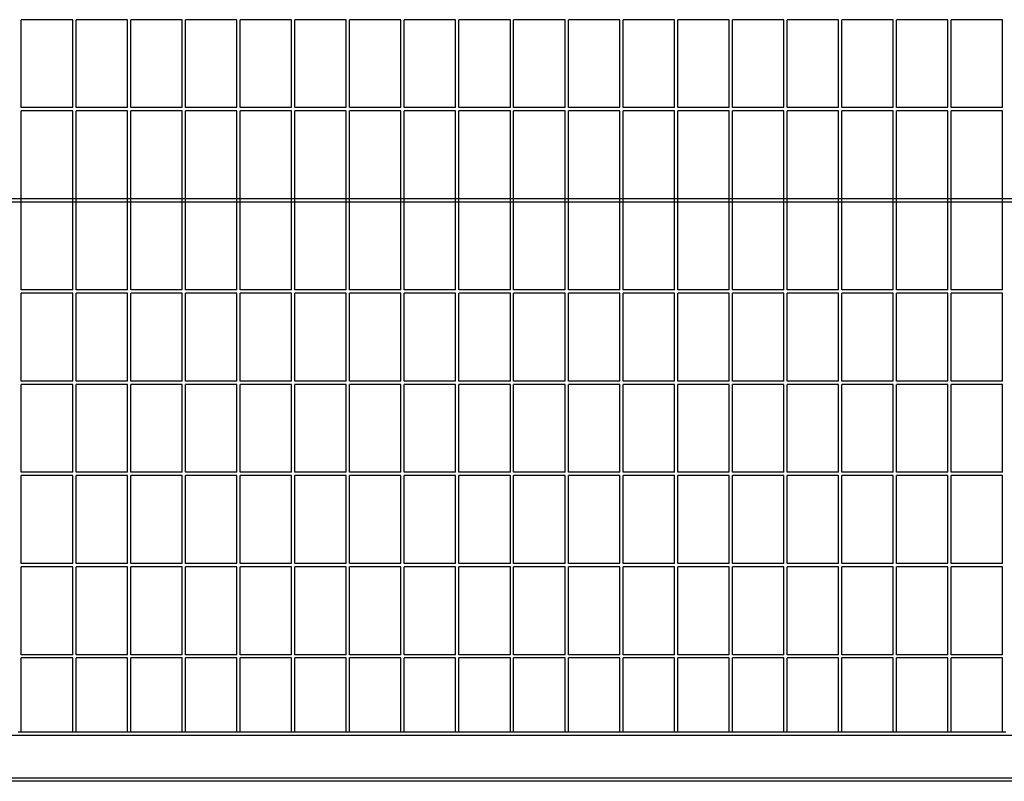
# Model space of a CAD drawing. Extents: x -7184 to 54355, y -25245 to 23911.
# Drawn here: x 31388 to 31988, y -23334 to -22870 of the extents above; entities that cross this region are included whole.
import ezdxf

# ---------------------------------------------------------------- set-up
doc = ezdxf.new("R2010")
doc.units = 0
doc.header["$LTSCALE"] = 3
doc.header["$MEASUREMENT"] = 0
doc.layers.add('VELOPA-FIG25', color=4, linetype='CONTINUOUS')
doc.layers.add('VelopA-xtra dun', color=6, linetype='CONTINUOUS')

msp = doc.modelspace()

# ---------------------------------------------------------------- linework, layer by layer
at = {"layer": 'VELOPA-FIG25'}
for p, q in [((32861.65, -23306.34), (30881.65, -23306.34)), ((32861.65, -23334.34), (30881.65, -23334.34))]:
    msp.add_line(p, q, dxfattribs=at)
at = {"layer": 'VelopA-xtra dun'}
for p, q in [((31389.36, -22923.89), (31389.36, -22870.34)), ((31420.69, -22870.34), (31389.36, -22870.34)), ((31420.69, -22923.89), (31420.69, -22870.34)), ((31422.69, -22923.89), (31422.69, -22870.34)), ((31454.02, -22870.34), (31422.69, -22870.34)), ((31454.02, -22923.89), (31454.02, -22870.34)), ((31456.02, -22923.89), (31456.02, -22870.34)), ((31487.35, -22870.34), (31456.02, -22870.34)), ((31487.35, -22923.89), (31487.35, -22870.34)), ((31489.35, -22923.89), (31489.35, -22870.34)), ((31520.68, -22870.34), (31489.35, -22870.34)), ((31520.68, -22923.89), (31520.68, -22870.34)), ((31522.68, -22923.89), (31522.68, -22870.34)), ((31554.01, -22870.34), (31522.68, -22870.34)), ((31554.01, -22923.89), (31554.01, -22870.34)), ((31556.01, -22923.89), (31556.01, -22870.34)), ((31587.34, -22870.34), (31556.01, -22870.34)), ((31587.34, -22923.89), (31587.34, -22870.34)), ((31589.34, -22923.89), (31589.34, -22870.34)), ((31620.67, -22870.34), (31589.34, -22870.34)), ((31620.67, -22923.89), (31620.67, -22870.34)), ((31622.67, -22923.89), (31622.67, -22870.34)), ((31654, -22870.34), (31622.67, -22870.34)), ((31654, -22923.89), (31654, -22870.34)), ((31656, -22923.89), (31656, -22870.34)), ((31687.33, -22870.34), (31656, -22870.34)), ((31687.33, -22923.89), (31687.33, -22870.34)), ((31689.33, -22923.89), (31689.33, -22870.34)), ((31720.66, -22870.34), (31689.33, -22870.34)), ((31720.66, -22923.89), (31720.66, -22870.34)), ((31722.66, -22923.89), (31722.66, -22870.34)), ((31753.99, -22870.34), (31722.66, -22870.34)), ((31753.99, -22923.89), (31753.99, -22870.34)), ((31755.99, -22923.89), (31755.99, -22870.34)), ((31787.32, -22870.34), (31755.99, -22870.34)), ((31787.32, -22923.89), (31787.32, -22870.34)), ((31789.32, -22923.89), (31789.32, -22870.34)), ((31820.65, -22870.34), (31789.32, -22870.34)), ((31820.65, -22923.89), (31820.65, -22870.34)), ((31822.65, -22923.89), (31822.65, -22870.34)), ((31853.98, -22870.34), (31822.65, -22870.34)), ((31853.98, -22923.89), (31853.98, -22870.34)), ((31887.31, -22870.34), (31855.98, -22870.34)), ((31855.98, -22923.89), (31855.98, -22870.34)), ((31887.31, -22923.89), (31887.31, -22870.34)), ((31889.31, -22923.89), (31889.31, -22870.34)), ((31920.64, -22870.34), (31889.31, -22870.34)), ((31920.64, -22923.89), (31920.64, -22870.34)), ((31922.64, -22923.89), (31922.64, -22870.34)), ((31953.97, -22870.34), (31922.64, -22870.34)), ((31953.97, -22923.89), (31953.97, -22870.34)), ((31955.97, -22923.89), (31955.97, -22870.34)), ((31987.3, -22870.34), (31955.97, -22870.34)), ((31987.3, -22923.89), (31987.3, -22870.34)), ((31420.69, -22923.89), (31389.36, -22923.89)), ((31420.69, -22925.89), (31389.36, -22925.89)), ((31389.36, -23034.99), (31389.36, -22925.89)), ((31420.69, -23034.99), (31420.69, -22925.89)), ((31454.02, -22923.89), (31422.69, -22923.89)), ((31454.02, -22925.89), (31422.69, -22925.89)), ((31422.69, -23034.99), (31422.69, -22925.89)), ((31454.02, -23034.99), (31454.02, -22925.89)), ((31487.35, -22923.89), (31456.02, -22923.89)), ((31487.35, -22925.89), (31456.02, -22925.89)), ((31456.02, -23034.99), (31456.02, -22925.89)), ((31487.35, -23034.99), (31487.35, -22925.89)), ((31520.68, -22923.89), (31489.35, -22923.89)), ((31520.68, -22925.89), (31489.35, -22925.89)), ((31489.35, -23034.99), (31489.35, -22925.89)), ((31520.68, -23034.99), (31520.68, -22925.89)), ((31554.01, -22923.89), (31522.68, -22923.89)), ((31554.01, -22925.89), (31522.68, -22925.89)), ((31522.68, -23034.99), (31522.68, -22925.89)), ((31554.01, -23034.99), (31554.01, -22925.89)), ((31587.34, -22923.89), (31556.01, -22923.89)), ((31587.34, -22925.89), (31556.01, -22925.89)), ((31556.01, -23034.99), (31556.01, -22925.89)), ((31587.34, -23034.99), (31587.34, -22925.89)), ((31620.67, -22923.89), (31589.34, -22923.89)), ((31620.67, -22925.89), (31589.34, -22925.89)), ((31589.34, -23034.99), (31589.34, -22925.89)), ((31620.67, -23034.99), (31620.67, -22925.89)), ((31654, -22923.89), (31622.67, -22923.89)), ((31654, -22925.89), (31622.67, -22925.89)), ((31622.67, -23034.99), (31622.67, -22925.89)), ((31654, -23034.99), (31654, -22925.89)), ((31687.33, -22923.89), (31656, -22923.89)), ((31687.33, -22925.89), (31656, -22925.89)), ((31656, -23034.99), (31656, -22925.89)), ((31687.33, -23034.99), (31687.33, -22925.89)), ((31720.66, -22923.89), (31689.33, -22923.89)), ((31720.66, -22925.89), (31689.33, -22925.89)), ((31689.33, -23034.99), (31689.33, -22925.89)), ((31720.66, -23034.99), (31720.66, -22925.89)), ((31753.99, -22923.89), (31722.66, -22923.89)), ((31753.99, -22925.89), (31722.66, -22925.89)), ((31722.66, -23034.99), (31722.66, -22925.89)), ((31753.99, -23034.99), (31753.99, -22925.89)), ((31787.32, -22923.89), (31755.99, -22923.89)), ((31787.32, -22925.89), (31755.99, -22925.89)), ((31755.99, -23034.99), (31755.99, -22925.89)), ((31787.32, -23034.99), (31787.32, -22925.89)), ((31820.65, -22923.89), (31789.32, -22923.89)), ((31820.65, -22925.89), (31789.32, -22925.89)), ((31789.32, -23034.99), (31789.32, -22925.89)), ((31820.65, -23034.99), (31820.65, -22925.89)), ((31853.98, -22923.89), (31822.65, -22923.89)), ((31853.98, -22925.89), (31822.65, -22925.89)), ((31822.65, -23034.99), (31822.65, -22925.89)), ((31853.98, -23034.99), (31853.98, -22925.89)), ((31887.31, -22923.89), (31855.98, -22923.89)), ((31887.31, -22925.89), (31855.98, -22925.89)), ((31855.98, -23034.99), (31855.98, -22925.89)), ((31887.31, -23034.99), (31887.31, -22925.89)), ((31920.64, -22923.89), (31889.31, -22923.89)), ((31920.64, -22925.89), (31889.31, -22925.89)), ((31889.31, -23034.99), (31889.31, -22925.89)), ((31920.64, -23034.99), (31920.64, -22925.89)), ((31953.97, -22923.89), (31922.64, -22923.89)), ((31953.97, -22925.89), (31922.64, -22925.89)), ((31922.64, -23034.99), (31922.64, -22925.89)), ((31953.97, -23034.99), (31953.97, -22925.89)), ((31987.3, -22923.89), (31955.97, -22923.89)), ((31987.3, -22925.89), (31955.97, -22925.89)), ((31955.97, -23034.99), (31955.97, -22925.89)), ((31987.3, -23034.99), (31987.3, -22925.89)), ((32821.65, -22979.44), (30921.65, -22979.44)), ((32821.65, -22981.44), (30921.65, -22981.44)), ((31420.69, -23034.99), (31389.36, -23034.99)), ((31420.69, -23036.99), (31389.36, -23036.99)), ((31389.36, -23090.54), (31389.36, -23036.99)), ((31420.69, -23090.54), (31420.69, -23036.99)), ((31454.02, -23034.99), (31422.69, -23034.99)), ((31454.02, -23036.99), (31422.69, -23036.99)), ((31422.69, -23090.54), (31422.69, -23036.99)), ((31454.02, -23090.54), (31454.02, -23036.99)), ((31487.35, -23034.99), (31456.02, -23034.99)), ((31487.35, -23036.99), (31456.02, -23036.99)), ((31456.02, -23090.54), (31456.02, -23036.99)), ((31487.35, -23090.54), (31487.35, -23036.99)), ((31520.68, -23034.99), (31489.35, -23034.99)), ((31520.68, -23036.99), (31489.35, -23036.99)), ((31489.35, -23090.54), (31489.35, -23036.99)), ((31520.68, -23090.54), (31520.68, -23036.99)), ((31554.01, -23034.99), (31522.68, -23034.99)), ((31554.01, -23036.99), (31522.68, -23036.99)), ((31522.68, -23090.54), (31522.68, -23036.99)), ((31554.01, -23090.54), (31554.01, -23036.99)), ((31587.34, -23034.99), (31556.01, -23034.99)), ((31587.34, -23036.99), (31556.01, -23036.99)), ((31556.01, -23090.54), (31556.01, -23036.99)), ((31587.34, -23090.54), (31587.34, -23036.99)), ((31620.67, -23034.99), (31589.34, -23034.99)), ((31620.67, -23036.99), (31589.34, -23036.99)), ((31589.34, -23090.54), (31589.34, -23036.99)), ((31620.67, -23090.54), (31620.67, -23036.99)), ((31654, -23034.99), (31622.67, -23034.99)), ((31654, -23036.99), (31622.67, -23036.99)), ((31622.67, -23090.54), (31622.67, -23036.99)), ((31654, -23090.54), (31654, -23036.99)), ((31687.33, -23034.99), (31656, -23034.99)), ((31687.33, -23036.99), (31656, -23036.99)), ((31656, -23090.54), (31656, -23036.99)), ((31687.33, -23090.54), (31687.33, -23036.99)), ((31720.66, -23034.99), (31689.33, -23034.99)), ((31720.66, -23036.99), (31689.33, -23036.99)), ((31689.33, -23090.54), (31689.33, -23036.99)), ((31720.66, -23090.54), (31720.66, -23036.99)), ((31753.99, -23034.99), (31722.66, -23034.99)), ((31753.99, -23036.99), (31722.66, -23036.99)), ((31722.66, -23090.54), (31722.66, -23036.99)), ((31753.99, -23090.54), (31753.99, -23036.99)), ((31787.32, -23034.99), (31755.99, -23034.99)), ((31787.32, -23036.99), (31755.99, -23036.99)), ((31755.99, -23090.54), (31755.99, -23036.99)), ((31787.32, -23090.54), (31787.32, -23036.99)), ((31820.65, -23034.99), (31789.32, -23034.99)), ((31820.65, -23036.99), (31789.32, -23036.99)), ((31789.32, -23090.54), (31789.32, -23036.99)), ((31820.65, -23090.54), (31820.65, -23036.99)), ((31853.98, -23034.99), (31822.65, -23034.99)), ((31853.98, -23036.99), (31822.65, -23036.99)), ((31822.65, -23090.54), (31822.65, -23036.99)), ((31853.98, -23090.54), (31853.98, -23036.99)), ((31887.31, -23034.99), (31855.98, -23034.99)), ((31887.31, -23036.99), (31855.98, -23036.99)), ((31855.98, -23090.54), (31855.98, -23036.99)), ((31887.31, -23090.54), (31887.31, -23036.99)), ((31920.64, -23034.99), (31889.31, -23034.99)), ((31920.64, -23036.99), (31889.31, -23036.99)), ((31889.31, -23090.54), (31889.31, -23036.99)), ((31920.64, -23090.54), (31920.64, -23036.99)), ((31953.97, -23034.99), (31922.64, -23034.99)), ((31953.97, -23036.99), (31922.64, -23036.99)), ((31922.64, -23090.54), (31922.64, -23036.99)), ((31953.97, -23090.54), (31953.97, -23036.99)), ((31987.3, -23034.99), (31955.97, -23034.99)), ((31987.3, -23036.99), (31955.97, -23036.99)), ((31955.97, -23090.54), (31955.97, -23036.99)), ((31987.3, -23090.54), (31987.3, -23036.99)), ((31420.69, -23090.54), (31389.36, -23090.54)), ((31454.02, -23090.54), (31422.69, -23090.54)), ((31487.35, -23090.54), (31456.02, -23090.54)), ((31520.68, -23090.54), (31489.35, -23090.54)), ((31554.01, -23090.54), (31522.68, -23090.54)), ((31587.34, -23090.54), (31556.01, -23090.54)), ((31620.67, -23090.54), (31589.34, -23090.54)), ((31654, -23090.54), (31622.67, -23090.54)), ((31687.33, -23090.54), (31656, -23090.54)), ((31720.66, -23090.54), (31689.33, -23090.54)), ((31753.99, -23090.54), (31722.66, -23090.54)), ((31787.32, -23090.54), (31755.99, -23090.54)), ((31820.65, -23090.54), (31789.32, -23090.54)), ((31853.98, -23090.54), (31822.65, -23090.54)), ((31887.31, -23090.54), (31855.98, -23090.54)), ((31920.64, -23090.54), (31889.31, -23090.54)), ((31953.97, -23090.54), (31922.64, -23090.54)), ((31987.3, -23090.54), (31955.97, -23090.54)), ((31420.69, -23092.54), (31389.36, -23092.54)), ((31389.36, -23146.09), (31389.36, -23092.54)), ((31420.69, -23146.09), (31420.69, -23092.54)), ((31454.02, -23092.54), (31422.69, -23092.54)), ((31422.69, -23146.09), (31422.69, -23092.54)), ((31454.02, -23146.09), (31454.02, -23092.54)), ((31487.35, -23092.54), (31456.02, -23092.54)), ((31456.02, -23146.09), (31456.02, -23092.54)), ((31487.35, -23146.09), (31487.35, -23092.54)), ((31520.68, -23092.54), (31489.35, -23092.54)), ((31489.35, -23146.09), (31489.35, -23092.54)), ((31520.68, -23146.09), (31520.68, -23092.54)), ((31554.01, -23092.54), (31522.68, -23092.54)), ((31522.68, -23146.09), (31522.68, -23092.54)), ((31554.01, -23146.09), (31554.01, -23092.54)), ((31587.34, -23092.54), (31556.01, -23092.54)), ((31556.01, -23146.09), (31556.01, -23092.54)), ((31587.34, -23146.09), (31587.34, -23092.54)), ((31620.67, -23092.54), (31589.34, -23092.54)), ((31589.34, -23146.09), (31589.34, -23092.54)), ((31620.67, -23146.09), (31620.67, -23092.54)), ((31654, -23092.54), (31622.67, -23092.54)), ((31622.67, -23146.09), (31622.67, -23092.54)), ((31654, -23146.09), (31654, -23092.54)), ((31687.33, -23092.54), (31656, -23092.54)), ((31656, -23146.09), (31656, -23092.54)), ((31687.33, -23146.09), (31687.33, -23092.54)), ((31720.66, -23092.54), (31689.33, -23092.54)), ((31689.33, -23146.09), (31689.33, -23092.54)), ((31720.66, -23146.09), (31720.66, -23092.54)), ((31753.99, -23092.54), (31722.66, -23092.54)), ((31722.66, -23146.09), (31722.66, -23092.54)), ((31753.99, -23146.09), (31753.99, -23092.54)), ((31787.32, -23092.54), (31755.99, -23092.54)), ((31755.99, -23146.09), (31755.99, -23092.54)), ((31787.32, -23146.09), (31787.32, -23092.54)), ((31820.65, -23092.54), (31789.32, -23092.54)), ((31789.32, -23146.09), (31789.32, -23092.54)), ((31820.65, -23146.09), (31820.65, -23092.54)), ((31853.98, -23092.54), (31822.65, -23092.54)), ((31822.65, -23146.09), (31822.65, -23092.54)), ((31853.98, -23146.09), (31853.98, -23092.54)), ((31887.31, -23092.54), (31855.98, -23092.54)), ((31855.98, -23146.09), (31855.98, -23092.54)), ((31887.31, -23146.09), (31887.31, -23092.54)), ((31920.64, -23092.54), (31889.31, -23092.54)), ((31889.31, -23146.09), (31889.31, -23092.54)), ((31920.64, -23146.09), (31920.64, -23092.54)), ((31953.97, -23092.54), (31922.64, -23092.54)), ((31922.64, -23146.09), (31922.64, -23092.54)), ((31953.97, -23146.09), (31953.97, -23092.54)), ((31987.3, -23092.54), (31955.97, -23092.54)), ((31955.97, -23146.09), (31955.97, -23092.54)), ((31987.3, -23146.09), (31987.3, -23092.54)), ((31420.69, -23146.09), (31389.36, -23146.09)), ((31420.69, -23148.09), (31389.36, -23148.09)), ((31389.36, -23201.64), (31389.36, -23148.09)), ((31420.69, -23201.64), (31420.69, -23148.09)), ((31454.02, -23146.09), (31422.69, -23146.09)), ((31454.02, -23148.09), (31422.69, -23148.09)), ((31422.69, -23201.64), (31422.69, -23148.09)), ((31454.02, -23201.64), (31454.02, -23148.09)), ((31487.35, -23146.09), (31456.02, -23146.09)), ((31487.35, -23148.09), (31456.02, -23148.09)), ((31456.02, -23201.64), (31456.02, -23148.09)), ((31487.35, -23201.64), (31487.35, -23148.09)), ((31520.68, -23146.09), (31489.35, -23146.09)), ((31520.68, -23148.09), (31489.35, -23148.09)), ((31489.35, -23201.64), (31489.35, -23148.09)), ((31520.68, -23201.64), (31520.68, -23148.09)), ((31554.01, -23146.09), (31522.68, -23146.09)), ((31554.01, -23148.09), (31522.68, -23148.09)), ((31522.68, -23201.64), (31522.68, -23148.09)), ((31554.01, -23201.64), (31554.01, -23148.09)), ((31587.34, -23146.09), (31556.01, -23146.09)), ((31587.34, -23148.09), (31556.01, -23148.09)), ((31556.01, -23201.64), (31556.01, -23148.09)), ((31587.34, -23201.64), (31587.34, -23148.09)), ((31620.67, -23146.09), (31589.34, -23146.09)), ((31620.67, -23148.09), (31589.34, -23148.09)), ((31589.34, -23201.64), (31589.34, -23148.09)), ((31620.67, -23201.64), (31620.67, -23148.09)), ((31654, -23146.09), (31622.67, -23146.09)), ((31654, -23148.09), (31622.67, -23148.09)), ((31622.67, -23201.64), (31622.67, -23148.09)), ((31654, -23201.64), (31654, -23148.09)), ((31687.33, -23146.09), (31656, -23146.09)), ((31687.33, -23148.09), (31656, -23148.09)), ((31656, -23201.64), (31656, -23148.09)), ((31687.33, -23201.64), (31687.33, -23148.09)), ((31720.66, -23146.09), (31689.33, -23146.09)), ((31720.66, -23148.09), (31689.33, -23148.09)), ((31689.33, -23201.64), (31689.33, -23148.09)), ((31720.66, -23201.64), (31720.66, -23148.09)), ((31753.99, -23146.09), (31722.66, -23146.09)), ((31753.99, -23148.09), (31722.66, -23148.09)), ((31722.66, -23201.64), (31722.66, -23148.09)), ((31753.99, -23201.64), (31753.99, -23148.09)), ((31787.32, -23146.09), (31755.99, -23146.09)), ((31787.32, -23148.09), (31755.99, -23148.09)), ((31755.99, -23201.64), (31755.99, -23148.09)), ((31787.32, -23201.64), (31787.32, -23148.09)), ((31820.65, -23146.09), (31789.32, -23146.09)), ((31820.65, -23148.09), (31789.32, -23148.09)), ((31789.32, -23201.64), (31789.32, -23148.09)), ((31820.65, -23201.64), (31820.65, -23148.09)), ((31853.98, -23146.09), (31822.65, -23146.09)), ((31853.98, -23148.09), (31822.65, -23148.09)), ((31822.65, -23201.64), (31822.65, -23148.09)), ((31853.98, -23201.64), (31853.98, -23148.09)), ((31887.31, -23146.09), (31855.98, -23146.09)), ((31887.31, -23148.09), (31855.98, -23148.09)), ((31855.98, -23201.64), (31855.98, -23148.09)), ((31887.31, -23201.64), (31887.31, -23148.09)), ((31920.64, -23146.09), (31889.31, -23146.09)), ((31920.64, -23148.09), (31889.31, -23148.09)), ((31889.31, -23201.64), (31889.31, -23148.09)), ((31920.64, -23201.64), (31920.64, -23148.09)), ((31953.97, -23146.09), (31922.64, -23146.09)), ((31953.97, -23148.09), (31922.64, -23148.09)), ((31922.64, -23201.64), (31922.64, -23148.09)), ((31953.97, -23201.64), (31953.97, -23148.09)), ((31987.3, -23146.09), (31955.97, -23146.09)), ((31987.3, -23148.09), (31955.97, -23148.09)), ((31955.97, -23201.64), (31955.97, -23148.09)), ((31987.3, -23201.64), (31987.3, -23148.09)), ((31420.69, -23201.64), (31389.36, -23201.64)), ((31420.69, -23203.64), (31389.36, -23203.64)), ((31389.36, -23257.19), (31389.36, -23203.64)), ((31420.69, -23257.19), (31420.69, -23203.64)), ((31454.02, -23201.64), (31422.69, -23201.64)), ((31454.02, -23203.64), (31422.69, -23203.64)), ((31422.69, -23257.19), (31422.69, -23203.64)), ((31454.02, -23257.19), (31454.02, -23203.64)), ((31487.35, -23201.64), (31456.02, -23201.64)), ((31487.35, -23203.64), (31456.02, -23203.64)), ((31456.02, -23257.19), (31456.02, -23203.64)), ((31487.35, -23257.19), (31487.35, -23203.64)), ((31520.68, -23201.64), (31489.35, -23201.64)), ((31520.68, -23203.64), (31489.35, -23203.64)), ((31489.35, -23257.19), (31489.35, -23203.64)), ((31520.68, -23257.19), (31520.68, -23203.64)), ((31554.01, -23201.64), (31522.68, -23201.64)), ((31554.01, -23203.64), (31522.68, -23203.64)), ((31522.68, -23257.19), (31522.68, -23203.64)), ((31554.01, -23257.19), (31554.01, -23203.64)), ((31587.34, -23201.64), (31556.01, -23201.64)), ((31587.34, -23203.64), (31556.01, -23203.64)), ((31556.01, -23257.19), (31556.01, -23203.64)), ((31587.34, -23257.19), (31587.34, -23203.64)), ((31620.67, -23201.64), (31589.34, -23201.64)), ((31620.67, -23203.64), (31589.34, -23203.64)), ((31589.34, -23257.19), (31589.34, -23203.64)), ((31620.67, -23257.19), (31620.67, -23203.64)), ((31654, -23201.64), (31622.67, -23201.64)), ((31654, -23203.64), (31622.67, -23203.64)), ((31622.67, -23257.19), (31622.67, -23203.64)), ((31654, -23257.19), (31654, -23203.64)), ((31687.33, -23201.64), (31656, -23201.64)), ((31687.33, -23203.64), (31656, -23203.64)), ((31656, -23257.19), (31656, -23203.64)), ((31687.33, -23257.19), (31687.33, -23203.64)), ((31720.66, -23201.64), (31689.33, -23201.64)), ((31720.66, -23203.64), (31689.33, -23203.64)), ((31689.33, -23257.19), (31689.33, -23203.64)), ((31720.66, -23257.19), (31720.66, -23203.64)), ((31753.99, -23201.64), (31722.66, -23201.64)), ((31753.99, -23203.64), (31722.66, -23203.64)), ((31722.66, -23257.19), (31722.66, -23203.64)), ((31753.99, -23257.19), (31753.99, -23203.64)), ((31787.32, -23201.64), (31755.99, -23201.64)), ((31787.32, -23203.64), (31755.99, -23203.64)), ((31755.99, -23257.19), (31755.99, -23203.64)), ((31787.32, -23257.19), (31787.32, -23203.64)), ((31820.65, -23201.64), (31789.32, -23201.64)), ((31820.65, -23203.64), (31789.32, -23203.64)), ((31789.32, -23257.19), (31789.32, -23203.64)), ((31820.65, -23257.19), (31820.65, -23203.64)), ((31853.98, -23201.64), (31822.65, -23201.64)), ((31853.98, -23203.64), (31822.65, -23203.64)), ((31822.65, -23257.19), (31822.65, -23203.64)), ((31853.98, -23257.19), (31853.98, -23203.64)), ((31887.31, -23201.64), (31855.98, -23201.64)), ((31887.31, -23203.64), (31855.98, -23203.64)), ((31855.98, -23257.19), (31855.98, -23203.64)), ((31887.31, -23257.19), (31887.31, -23203.64)), ((31920.64, -23201.64), (31889.31, -23201.64)), ((31920.64, -23203.64), (31889.31, -23203.64)), ((31889.31, -23257.19), (31889.31, -23203.64)), ((31920.64, -23257.19), (31920.64, -23203.64)), ((31953.97, -23201.64), (31922.64, -23201.64)), ((31953.97, -23203.64), (31922.64, -23203.64)), ((31922.64, -23257.19), (31922.64, -23203.64)), ((31953.97, -23257.19), (31953.97, -23203.64)), ((31987.3, -23201.64), (31955.97, -23201.64)), ((31987.3, -23203.64), (31955.97, -23203.64)), ((31955.97, -23257.19), (31955.97, -23203.64)), ((31987.3, -23257.19), (31987.3, -23203.64)), ((31420.69, -23257.19), (31389.36, -23257.19)), ((31420.69, -23259.19), (31389.36, -23259.19)), ((31389.36, -23304.34), (31389.36, -23259.19)), ((31420.69, -23304.34), (31420.69, -23259.19)), ((31454.02, -23257.19), (31422.69, -23257.19)), ((31454.02, -23259.19), (31422.69, -23259.19)), ((31422.69, -23304.34), (31422.69, -23259.19)), ((31454.02, -23304.34), (31454.02, -23259.19)), ((31487.35, -23257.19), (31456.02, -23257.19)), ((31487.35, -23259.19), (31456.02, -23259.19)), ((31456.02, -23304.34), (31456.02, -23259.19)), ((31487.35, -23304.34), (31487.35, -23259.19)), ((31520.68, -23257.19), (31489.35, -23257.19)), ((31520.68, -23259.19), (31489.35, -23259.19)), ((31489.35, -23304.34), (31489.35, -23259.19)), ((31520.68, -23304.34), (31520.68, -23259.19)), ((31554.01, -23257.19), (31522.68, -23257.19)), ((31554.01, -23259.19), (31522.68, -23259.19)), ((31522.68, -23304.34), (31522.68, -23259.19)), ((31554.01, -23304.34), (31554.01, -23259.19)), ((31587.34, -23257.19), (31556.01, -23257.19)), ((31587.34, -23259.19), (31556.01, -23259.19)), ((31556.01, -23304.34), (31556.01, -23259.19)), ((31587.34, -23304.34), (31587.34, -23259.19)), ((31620.67, -23257.19), (31589.34, -23257.19)), ((31620.67, -23259.19), (31589.34, -23259.19)), ((31589.34, -23304.34), (31589.34, -23259.19)), ((31620.67, -23304.34), (31620.67, -23259.19)), ((31654, -23257.19), (31622.67, -23257.19)), ((31654, -23259.19), (31622.67, -23259.19)), ((31622.67, -23304.34), (31622.67, -23259.19)), ((31654, -23304.34), (31654, -23259.19)), ((31687.33, -23257.19), (31656, -23257.19)), ((31687.33, -23259.19), (31656, -23259.19)), ((31656, -23304.34), (31656, -23259.19)), ((31687.33, -23304.34), (31687.33, -23259.19)), ((31720.66, -23257.19), (31689.33, -23257.19)), ((31720.66, -23259.19), (31689.33, -23259.19)), ((31689.33, -23304.34), (31689.33, -23259.19)), ((31720.66, -23304.34), (31720.66, -23259.19)), ((31753.99, -23257.19), (31722.66, -23257.19)), ((31753.99, -23259.19), (31722.66, -23259.19)), ((31722.66, -23304.34), (31722.66, -23259.19)), ((31753.99, -23304.34), (31753.99, -23259.19)), ((31787.32, -23257.19), (31755.99, -23257.19)), ((31787.32, -23259.19), (31755.99, -23259.19)), ((31755.99, -23304.34), (31755.99, -23259.19)), ((31787.32, -23304.34), (31787.32, -23259.19)), ((31820.65, -23257.19), (31789.32, -23257.19)), ((31820.65, -23259.19), (31789.32, -23259.19)), ((31789.32, -23304.34), (31789.32, -23259.19)), ((31820.65, -23304.34), (31820.65, -23259.19)), ((31853.98, -23257.19), (31822.65, -23257.19)), ((31853.98, -23259.19), (31822.65, -23259.19)), ((31822.65, -23304.34), (31822.65, -23259.19)), ((31853.98, -23304.34), (31853.98, -23259.19)), ((31887.31, -23257.19), (31855.98, -23257.19)), ((31887.31, -23259.19), (31855.98, -23259.19)), ((31855.98, -23304.34), (31855.98, -23259.19)), ((31887.31, -23304.34), (31887.31, -23259.19)), ((31920.64, -23257.19), (31889.31, -23257.19)), ((31920.64, -23259.19), (31889.31, -23259.19)), ((31889.31, -23304.34), (31889.31, -23259.19)), ((31920.64, -23304.34), (31920.64, -23259.19)), ((31953.97, -23257.19), (31922.64, -23257.19)), ((31953.97, -23259.19), (31922.64, -23259.19)), ((31922.64, -23304.34), (31922.64, -23259.19)), ((31953.97, -23304.34), (31953.97, -23259.19)), ((31987.3, -23257.19), (31955.97, -23257.19)), ((31987.3, -23259.19), (31955.97, -23259.19)), ((31955.97, -23304.34), (31955.97, -23259.19)), ((31987.3, -23304.34), (31987.3, -23259.19)), ((31389.36, -23304.34), (31387.36, -23304.34)), ((31420.69, -23304.34), (31389.36, -23304.34)), ((31422.69, -23304.34), (31420.69, -23304.34)), ((31454.02, -23304.34), (31422.69, -23304.34)), ((31456.02, -23304.34), (31454.02, -23304.34)), ((31487.35, -23304.34), (31456.02, -23304.34)), ((31489.35, -23304.34), (31487.35, -23304.34)), ((31520.68, -23304.34), (31489.35, -23304.34)), ((31522.68, -23304.34), (31520.68, -23304.34)), ((31554.01, -23304.34), (31522.68, -23304.34)), ((31556.01, -23304.34), (31554.01, -23304.34)), ((31587.34, -23304.34), (31556.01, -23304.34)), ((31589.34, -23304.34), (31587.34, -23304.34)), ((31620.67, -23304.34), (31589.34, -23304.34)), ((31622.67, -23304.34), (31620.67, -23304.34)), ((31654, -23304.34), (31622.67, -23304.34)), ((31656, -23304.34), (31654, -23304.34)), ((31687.33, -23304.34), (31656, -23304.34)), ((31689.33, -23304.34), (31687.33, -23304.34)), ((31720.66, -23304.34), (31689.33, -23304.34)), ((31722.66, -23304.34), (31720.66, -23304.34)), ((31753.99, -23304.34), (31722.66, -23304.34)), ((31755.99, -23304.34), (31753.99, -23304.34)), ((31787.32, -23304.34), (31755.99, -23304.34)), ((31789.32, -23304.34), (31787.32, -23304.34)), ((31820.65, -23304.34), (31789.32, -23304.34)), ((31822.65, -23304.34), (31820.65, -23304.34)), ((31853.98, -23304.34), (31822.65, -23304.34)), ((31855.98, -23304.34), (31853.98, -23304.34)), ((31887.31, -23304.34), (31855.98, -23304.34)), ((31889.31, -23304.34), (31887.31, -23304.34)), ((31920.64, -23304.34), (31889.31, -23304.34)), ((31922.64, -23304.34), (31920.64, -23304.34)), ((31953.97, -23304.34), (31922.64, -23304.34)), ((31955.97, -23304.34), (31953.97, -23304.34)), ((31987.3, -23304.34), (31955.97, -23304.34)), ((31989.3, -23304.34), (31987.3, -23304.34)), ((32861.65, -23332.34), (30881.65, -23332.34))]:
    msp.add_line(p, q, dxfattribs=at)

doc.saveas('drawing.dxf')
